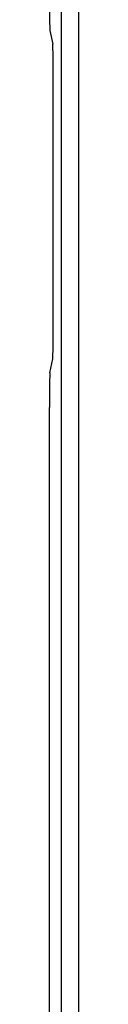
# Model space of a CAD drawing. Units: inches. Extents: x 0 to 34, y 0 to 22.
# Drawn here: x 25.3 to 25.4, y 15.7 to 16.1 of the extents above; entities that cross this region are included whole.
import ezdxf

# ---------------------------------------------------------------- set-up
doc = ezdxf.new("R2010")
doc.units = ezdxf.units.IN
doc.header["$LTSCALE"] = 1.87
doc.header["$MEASUREMENT"] = 0
doc.layers.get('0').update_dxf_attribs({"linetype": 'CONTINUOUS'})

msp = doc.modelspace()

# ---------------------------------------------------------------- linework, layer by layer
at = {"color": 7, "linetype": 'CONTINUOUS'}
for p, q in [((25.35216, 16.85238), (25.35216, 15.65001)), ((25.34561, 16.84742), (25.34561, 15.65001)), ((25.34137, 16.04722), (25.3424, 16.04203)), ((25.34261, 15.93646), (25.34261, 16.02897)), ((25.34137, 15.91821), (25.3424, 15.9234)), ((25.34116, 14.20402), (25.34116, 15.90515))]:
    msp.add_line(p, q, dxfattribs=at)
for points, knots in [([(25.34116, 16.06028), (25.34116, 16.06001), (25.34116, 16.05947), (25.34116, 16.05866), (25.34117, 16.05786), (25.34117, 16.05707), (25.34117, 16.0563), (25.34118, 16.05553), (25.34118, 16.05479), (25.34119, 16.05406), (25.3412, 16.05336), (25.3412, 16.05269), (25.34121, 16.05205), (25.34122, 16.05143), (25.34123, 16.05085), (25.34124, 16.05031), (25.34125, 16.0498), (25.34126, 16.04934), (25.34128, 16.04892), (25.34129, 16.04853), (25.3413, 16.0482), (25.34131, 16.04791), (25.34133, 16.04767), (25.34134, 16.04747), (25.34135, 16.04733), (25.34136, 16.04725), (25.34137, 16.04722)], [0, 0, 0, 0, 0.061985, 0.123734, 0.18501, 0.24558, 0.305213, 0.36368, 0.42076, 0.476234, 0.529891, 0.581524, 0.630938, 0.677944, 0.722362, 0.764022, 0.802766, 0.838446, 0.870926, 0.900081, 0.925802, 0.947991, 0.966564, 0.981454, 0.992609, 1, 1, 1, 1]), ([(25.34261, 16.02897), (25.34261, 16.02924), (25.34261, 16.02978), (25.34261, 16.03058), (25.34261, 16.03138), (25.3426, 16.03217), (25.3426, 16.03295), (25.34259, 16.03371), (25.34259, 16.03446), (25.34258, 16.03518), (25.34258, 16.03588), (25.34257, 16.03656), (25.34256, 16.0372), (25.34255, 16.03781), (25.34254, 16.03839), (25.34253, 16.03894), (25.34252, 16.03944), (25.34251, 16.03991), (25.3425, 16.04033), (25.34248, 16.04071), (25.34247, 16.04105), (25.34246, 16.04134), (25.34244, 16.04158), (25.34243, 16.04177), (25.34242, 16.04192), (25.34241, 16.042), (25.3424, 16.04203)], [0, 0, 0, 0, 0.061985, 0.123733, 0.18501, 0.24558, 0.305213, 0.36368, 0.42076, 0.476234, 0.52989, 0.581524, 0.630938, 0.677944, 0.722361, 0.764022, 0.802766, 0.838446, 0.870925, 0.900081, 0.925802, 0.947991, 0.966564, 0.981454, 0.992609, 1, 1, 1, 1]), ([(25.3424, 15.9234), (25.34241, 15.92343), (25.34242, 15.92351), (25.34243, 15.92366), (25.34244, 15.92385), (25.34246, 15.92409), (25.34247, 15.92438), (25.34248, 15.92472), (25.3425, 15.9251), (25.34251, 15.92552), (25.34252, 15.92599), (25.34253, 15.92649), (25.34254, 15.92703), (25.34255, 15.92761), (25.34256, 15.92823), (25.34257, 15.92887), (25.34258, 15.92955), (25.34258, 15.93025), (25.34259, 15.93097), (25.34259, 15.93171), (25.3426, 15.93248), (25.3426, 15.93325), (25.34261, 15.93405), (25.34261, 15.93484), (25.34261, 15.93565), (25.34261, 15.93619), (25.34261, 15.93646)], [0, 0, 0, 0, 0.007391, 0.018546, 0.033436, 0.052009, 0.074198, 0.099919, 0.129075, 0.161554, 0.197234, 0.235978, 0.277639, 0.322056, 0.369062, 0.418476, 0.47011, 0.523766, 0.57924, 0.63632, 0.694787, 0.75442, 0.81499, 0.876267, 0.938015, 1, 1, 1, 1]), ([(25.34137, 15.91821), (25.34136, 15.91818), (25.34135, 15.9181), (25.34134, 15.91795), (25.34133, 15.91776), (25.34131, 15.91752), (25.3413, 15.91723), (25.34129, 15.91689), (25.34128, 15.91651), (25.34126, 15.91609), (25.34125, 15.91562), (25.34124, 15.91512), (25.34123, 15.91457), (25.34122, 15.91399), (25.34121, 15.91338), (25.3412, 15.91274), (25.3412, 15.91206), (25.34119, 15.91136), (25.34118, 15.91064), (25.34118, 15.90989), (25.34117, 15.90913), (25.34117, 15.90835), (25.34117, 15.90756), (25.34116, 15.90676), (25.34116, 15.90596), (25.34116, 15.90542), (25.34116, 15.90515)], [0, 0, 0, 0, 0.007391, 0.018546, 0.033436, 0.052009, 0.074198, 0.099919, 0.129074, 0.161554, 0.197234, 0.235978, 0.277638, 0.322056, 0.369062, 0.418476, 0.470109, 0.523766, 0.57924, 0.63632, 0.694787, 0.75442, 0.81499, 0.876266, 0.938015, 1, 1, 1, 1])]:
    msp.add_open_spline(points, degree=3, knots=knots, dxfattribs=at)

doc.saveas('drawing.dxf')
